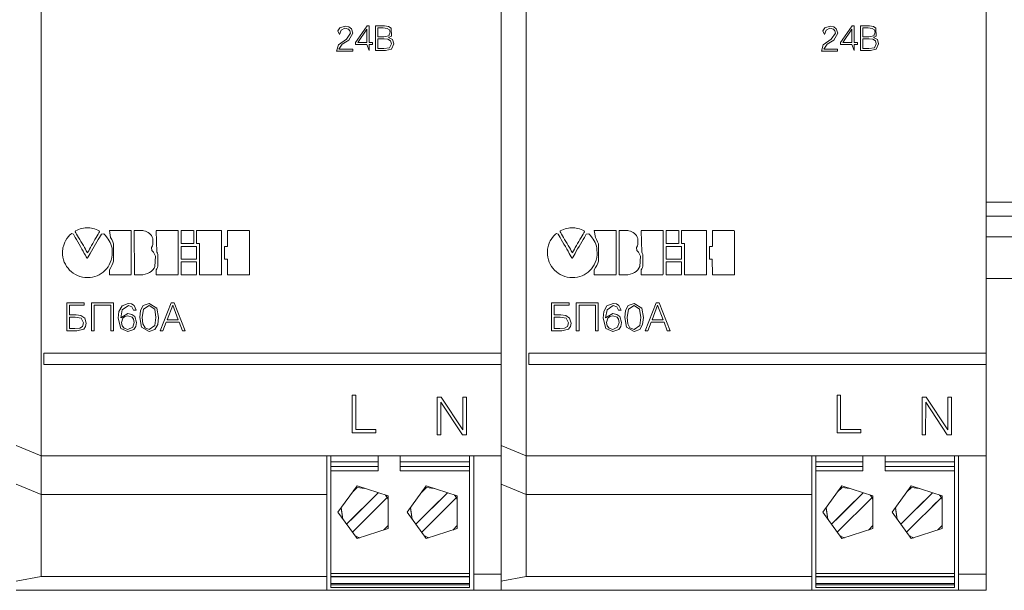
# Model space of a CAD drawing. Units: millimetres. Extents: x -1307 to 9199, y -40 to 459.
# Drawn here: x 8166 to 8180, y 267 to 275 of the extents above; entities that cross this region are included whole.
import ezdxf

# ---------------------------------------------------------------- set-up
doc = ezdxf.new("R2010")
doc.units = ezdxf.units.MM
doc.layers.add('1 Основная', color=30, linetype='Continuous', lineweight=50)

msp = doc.modelspace()

# ---------------------------------------------------------------- linework, layer by layer
at = {"layer": '1 Основная', "linetype": 'Continuous', "lineweight": 0, "ltscale": 4}
for p, q in [((8166.02, 282.363), (8166.02, 266.757)), ((8173.02, 282.363), (8173.02, 266.757)), ((8172.66, 268.5), (8172.66, 280.62)), ((8172.66, 279.14), (8172.66, 269.98)), ((8170.304, 274.634), (8170.333, 274.673)), ((8170.304, 274.634), (8170.328, 274.581)), ((8170.328, 274.581), (8170.35, 274.644)), ((8170.333, 274.673), (8170.41, 274.698)), ((8170.35, 274.644), (8170.406, 274.671)), ((8170.406, 274.671), (8170.457, 274.656)), ((8170.41, 274.698), (8170.462, 274.689)), ((8170.457, 274.656), (8170.477, 274.632)), ((8170.462, 274.689), (8170.498, 274.663)), ((8170.477, 274.632), (8170.485, 274.597)), ((8170.498, 274.663), (8170.52, 274.599)), ((8170.559, 274.465), (8170.725, 274.703)), ((8170.722, 274.464), (8170.722, 274.654)), ((8170.725, 274.703), (8170.755, 274.703)), ((8170.848, 274.702), (8170.976, 274.702)), ((8170.881, 274.673), (8170.959, 274.673)), ((8170.959, 274.673), (8171.017, 274.667)), ((8170.976, 274.702), (8171.034, 274.694)), ((8171.017, 274.667), (8171.049, 274.648)), ((8171.034, 274.694), (8171.071, 274.671)), ((8171.039, 274.562), (8171.059, 274.612)), ((8171.049, 274.648), (8171.059, 274.612)), ((8171.071, 274.671), (8171.075, 274.557)), ((8177.304, 274.634), (8177.333, 274.673)), ((8177.304, 274.634), (8177.328, 274.581)), ((8177.328, 274.581), (8177.35, 274.644)), ((8177.333, 274.673), (8177.41, 274.698)), ((8177.35, 274.644), (8177.406, 274.671)), ((8177.406, 274.671), (8177.457, 274.656)), ((8177.41, 274.698), (8177.462, 274.689)), ((8177.457, 274.656), (8177.477, 274.632)), ((8177.462, 274.689), (8177.498, 274.663)), ((8177.477, 274.632), (8177.485, 274.597)), ((8177.498, 274.663), (8177.52, 274.599)), ((8177.559, 274.465), (8177.725, 274.703)), ((8177.722, 274.464), (8177.722, 274.654)), ((8177.725, 274.703), (8177.755, 274.703)), ((8177.848, 274.702), (8177.976, 274.702)), ((8177.881, 274.673), (8177.959, 274.673)), ((8177.959, 274.673), (8178.017, 274.667)), ((8177.976, 274.702), (8178.034, 274.694)), ((8178.017, 274.667), (8178.049, 274.648)), ((8178.034, 274.694), (8178.071, 274.671)), ((8178.039, 274.562), (8178.059, 274.612)), ((8178.049, 274.648), (8178.059, 274.612)), ((8178.071, 274.671), (8178.075, 274.557)), ((8170.311, 274.428), (8170.426, 274.513)), ((8170.365, 274.44), (8170.462, 274.499)), ((8170.426, 274.513), (8170.485, 274.597)), ((8170.462, 274.499), (8170.52, 274.599)), ((8170.804, 274.437), (8170.804, 274.464)), ((8170.881, 274.516), (8170.971, 274.516)), ((8170.966, 274.545), (8171.039, 274.562)), ((8170.971, 274.516), (8171.026, 274.511)), ((8171.026, 274.511), (8171.062, 274.49)), ((8171.036, 274.536), (8171.075, 274.557)), ((8171.036, 274.535), (8171.091, 274.505)), ((8171.062, 274.49), (8171.075, 274.446)), ((8171.091, 274.505), (8171.109, 274.446)), ((8177.311, 274.428), (8177.426, 274.513)), ((8177.365, 274.44), (8177.462, 274.499)), ((8177.426, 274.513), (8177.485, 274.597)), ((8177.462, 274.499), (8177.52, 274.599)), ((8177.804, 274.437), (8177.804, 274.464)), ((8177.881, 274.516), (8177.971, 274.516)), ((8177.966, 274.545), (8178.039, 274.562)), ((8177.971, 274.516), (8178.026, 274.511)), ((8178.026, 274.511), (8178.062, 274.49)), ((8178.036, 274.536), (8178.075, 274.557)), ((8178.036, 274.535), (8178.091, 274.505)), ((8178.062, 274.49), (8178.075, 274.446)), ((8178.091, 274.505), (8178.109, 274.446)), ((8170.517, 274.34), (8170.517, 274.368)), ((8170.722, 274.437), (8170.755, 274.349)), ((8170.967, 274.375), (8171.049, 274.387)), ((8170.993, 274.346), (8171.076, 274.368)), ((8171.049, 274.387), (8171.075, 274.446)), ((8171.076, 274.368), (8171.109, 274.446)), ((8177.517, 274.34), (8177.517, 274.368)), ((8177.722, 274.437), (8177.755, 274.349)), ((8177.967, 274.375), (8178.049, 274.387)), ((8177.993, 274.346), (8178.076, 274.368)), ((8178.049, 274.387), (8178.075, 274.446)), ((8178.076, 274.368), (8178.109, 274.446)), ((8179.66, 272.16), (8184.06, 272.16)), ((8179.66, 271.96), (8184.06, 271.96)), ((8166.538, 271.758), (8166.561, 271.767)), ((8166.561, 271.767), (8166.584, 271.775)), ((8166.584, 271.775), (8166.607, 271.781)), ((8166.607, 271.781), (8166.63, 271.785)), ((8166.63, 271.785), (8166.653, 271.789)), ((8166.653, 271.789), (8166.676, 271.79)), ((8166.676, 271.79), (8166.699, 271.79)), ((8166.699, 271.79), (8166.722, 271.789)), ((8166.722, 271.789), (8166.745, 271.785)), ((8166.745, 271.785), (8166.768, 271.781)), ((8166.768, 271.781), (8166.791, 271.775)), ((8166.791, 271.775), (8166.814, 271.767)), ((8166.814, 271.767), (8166.837, 271.758)), ((8173.538, 271.758), (8173.561, 271.767)), ((8173.561, 271.767), (8173.584, 271.775)), ((8173.584, 271.775), (8173.607, 271.781)), ((8173.607, 271.781), (8173.63, 271.785)), ((8173.63, 271.785), (8173.653, 271.789)), ((8173.653, 271.789), (8173.676, 271.79)), ((8173.676, 271.79), (8173.699, 271.79)), ((8173.699, 271.79), (8173.722, 271.789)), ((8173.722, 271.789), (8173.745, 271.785)), ((8173.745, 271.785), (8173.768, 271.781)), ((8173.768, 271.781), (8173.791, 271.775)), ((8173.791, 271.775), (8173.814, 271.767)), ((8173.814, 271.767), (8173.837, 271.758)), ((8166.37, 271.6), (8166.391, 271.635)), ((8166.391, 271.635), (8166.417, 271.668)), ((8166.417, 271.668), (8166.431, 271.683)), ((8166.431, 271.683), (8166.446, 271.697)), ((8166.446, 271.697), (8166.461, 271.71)), ((8166.461, 271.71), (8166.485, 271.696)), ((8166.485, 271.696), (8166.511, 271.65)), ((8166.511, 271.65), (8166.528, 271.62)), ((8166.512, 271.733), (8166.514, 271.747)), ((8166.512, 271.733), (8166.52, 271.719)), ((8166.514, 271.747), (8166.538, 271.758)), ((8166.52, 271.719), (8166.532, 271.7)), ((8166.528, 271.62), (8166.547, 271.588)), ((8166.532, 271.7), (8166.545, 271.676)), ((8166.545, 271.676), (8166.561, 271.65)), ((8166.561, 271.65), (8166.577, 271.621)), ((8166.577, 271.621), (8166.595, 271.592)), ((8166.781, 271.592), (8166.797, 271.621)), ((8166.797, 271.621), (8166.814, 271.65)), ((8166.814, 271.65), (8166.829, 271.676)), ((8166.825, 271.59), (8166.844, 271.623)), ((8166.829, 271.676), (8166.842, 271.7)), ((8166.837, 271.758), (8166.859, 271.747)), ((8166.842, 271.7), (8166.853, 271.719)), ((8166.844, 271.623), (8166.862, 271.652)), ((8166.853, 271.719), (8166.861, 271.733)), ((8166.859, 271.747), (8166.861, 271.733)), ((8166.862, 271.652), (8166.889, 271.699)), ((8166.889, 271.699), (8166.924, 271.703)), ((8166.924, 271.703), (8166.948, 271.678)), ((8166.948, 271.678), (8166.975, 271.644)), ((8166.975, 271.644), (8166.989, 271.624)), ((8166.989, 271.624), (8167.015, 271.578)), ((8167.005, 271.75), (8167.32, 271.75)), ((8167.005, 271.749), (8167.021, 271.649)), ((8167.021, 271.649), (8167.038, 271.619)), ((8167.487, 271.75), (8167.502, 271.748)), ((8167.502, 271.748), (8167.525, 271.743)), ((8167.525, 271.743), (8167.566, 271.724)), ((8167.566, 271.724), (8167.584, 271.71)), ((8167.584, 271.71), (8167.613, 271.677)), ((8167.613, 271.677), (8167.624, 271.657)), ((8167.624, 271.657), (8167.632, 271.637)), ((8167.632, 271.637), (8167.634, 271.549)), ((8167.681, 271.748), (8167.69, 271.441)), ((8167.682, 271.75), (8167.996, 271.75)), ((8168.223, 271.565), (8168.223, 271.749)), ((8168.264, 271.75), (8168.621, 271.75)), ((8173.37, 271.6), (8173.391, 271.635)), ((8173.391, 271.635), (8173.417, 271.668)), ((8173.417, 271.668), (8173.431, 271.683)), ((8173.431, 271.683), (8173.446, 271.697)), ((8173.446, 271.697), (8173.461, 271.71)), ((8173.461, 271.71), (8173.485, 271.696)), ((8173.485, 271.696), (8173.511, 271.65)), ((8173.511, 271.65), (8173.528, 271.62)), ((8173.512, 271.733), (8173.514, 271.747)), ((8173.512, 271.733), (8173.52, 271.719)), ((8173.514, 271.747), (8173.538, 271.758)), ((8173.52, 271.719), (8173.532, 271.7)), ((8173.528, 271.62), (8173.547, 271.588)), ((8173.532, 271.7), (8173.545, 271.676)), ((8173.545, 271.676), (8173.561, 271.65)), ((8173.561, 271.65), (8173.577, 271.621)), ((8173.577, 271.621), (8173.595, 271.592)), ((8173.781, 271.592), (8173.797, 271.621)), ((8173.797, 271.621), (8173.814, 271.65)), ((8173.814, 271.65), (8173.829, 271.676)), ((8173.825, 271.59), (8173.844, 271.623)), ((8173.829, 271.676), (8173.842, 271.7)), ((8173.837, 271.758), (8173.859, 271.747)), ((8173.842, 271.7), (8173.853, 271.719)), ((8173.844, 271.623), (8173.862, 271.652)), ((8173.853, 271.719), (8173.861, 271.733)), ((8173.859, 271.747), (8173.861, 271.733)), ((8173.862, 271.652), (8173.889, 271.699)), ((8173.889, 271.699), (8173.924, 271.703)), ((8173.924, 271.703), (8173.948, 271.678)), ((8173.948, 271.678), (8173.975, 271.644)), ((8173.975, 271.644), (8173.989, 271.624)), ((8173.989, 271.624), (8174.015, 271.578)), ((8174.005, 271.75), (8174.32, 271.75)), ((8174.005, 271.749), (8174.021, 271.649)), ((8174.021, 271.649), (8174.038, 271.619)), ((8174.487, 271.75), (8174.502, 271.748)), ((8174.502, 271.748), (8174.525, 271.743)), ((8174.525, 271.743), (8174.566, 271.724)), ((8174.566, 271.724), (8174.584, 271.71)), ((8174.584, 271.71), (8174.613, 271.677)), ((8174.613, 271.677), (8174.624, 271.657)), ((8174.624, 271.657), (8174.632, 271.637)), ((8174.632, 271.637), (8174.634, 271.549)), ((8174.681, 271.748), (8174.69, 271.441)), ((8174.682, 271.75), (8174.996, 271.75)), ((8175.223, 271.565), (8175.223, 271.749)), ((8175.264, 271.75), (8175.621, 271.75)), ((8179.66, 271.66), (8184.06, 271.66)), ((8166.331, 271.48), (8166.334, 271.501)), ((8166.334, 271.501), (8166.345, 271.542)), ((8166.345, 271.542), (8166.36, 271.581)), ((8166.36, 271.581), (8166.37, 271.6)), ((8166.547, 271.588), (8166.567, 271.553)), ((8166.567, 271.553), (8166.587, 271.519)), ((8166.587, 271.519), (8166.607, 271.484)), ((8166.595, 271.592), (8166.612, 271.562)), ((8166.607, 271.484), (8166.626, 271.451)), ((8166.612, 271.562), (8166.629, 271.533)), ((8166.629, 271.533), (8166.645, 271.505)), ((8166.645, 271.505), (8166.659, 271.481)), ((8166.659, 271.481), (8166.671, 271.46)), ((8166.706, 271.46), (8166.717, 271.481)), ((8166.717, 271.481), (8166.731, 271.505)), ((8166.731, 271.505), (8166.747, 271.533)), ((8166.745, 271.452), (8166.764, 271.485)), ((8166.747, 271.533), (8166.764, 271.562)), ((8166.764, 271.562), (8166.781, 271.592)), ((8166.764, 271.485), (8166.785, 271.52)), ((8166.785, 271.52), (8166.805, 271.555)), ((8166.805, 271.555), (8166.825, 271.59)), ((8167.015, 271.578), (8167.026, 271.553)), ((8167.026, 271.553), (8167.035, 271.526)), ((8167.035, 271.526), (8167.043, 271.498)), ((8167.038, 271.619), (8167.053, 271.588)), ((8167.043, 271.498), (8167.046, 271.399)), ((8167.053, 271.588), (8167.065, 271.558)), ((8167.065, 271.558), (8167.066, 271.311)), ((8167.615, 271.507), (8167.627, 271.528)), ((8167.615, 271.507), (8167.618, 271.465)), ((8167.627, 271.528), (8167.634, 271.549)), ((8168.042, 271.564), (8168.222, 271.564)), ((8168.264, 271.34), (8168.264, 271.521)), ((8173.331, 271.48), (8173.334, 271.501)), ((8173.334, 271.501), (8173.345, 271.542)), ((8173.345, 271.542), (8173.36, 271.581)), ((8173.36, 271.581), (8173.37, 271.6)), ((8173.547, 271.588), (8173.567, 271.553)), ((8173.567, 271.553), (8173.587, 271.519)), ((8173.587, 271.519), (8173.607, 271.484)), ((8173.595, 271.592), (8173.612, 271.562)), ((8173.607, 271.484), (8173.626, 271.451)), ((8173.612, 271.562), (8173.629, 271.533)), ((8173.629, 271.533), (8173.645, 271.505)), ((8173.645, 271.505), (8173.659, 271.481)), ((8173.659, 271.481), (8173.671, 271.46)), ((8173.706, 271.46), (8173.717, 271.481)), ((8173.717, 271.481), (8173.731, 271.505)), ((8173.731, 271.505), (8173.747, 271.533)), ((8173.745, 271.452), (8173.764, 271.485)), ((8173.747, 271.533), (8173.764, 271.562)), ((8173.764, 271.562), (8173.781, 271.592)), ((8173.764, 271.485), (8173.785, 271.52)), ((8173.785, 271.52), (8173.805, 271.555)), ((8173.805, 271.555), (8173.825, 271.59)), ((8174.015, 271.578), (8174.026, 271.553)), ((8174.026, 271.553), (8174.035, 271.526)), ((8174.035, 271.526), (8174.043, 271.498)), ((8174.038, 271.619), (8174.053, 271.588)), ((8174.043, 271.498), (8174.046, 271.399)), ((8174.053, 271.588), (8174.065, 271.558)), ((8174.065, 271.558), (8174.066, 271.311)), ((8174.615, 271.507), (8174.627, 271.528)), ((8174.615, 271.507), (8174.618, 271.465)), ((8174.627, 271.528), (8174.634, 271.549)), ((8175.042, 271.564), (8175.222, 271.564)), ((8175.264, 271.34), (8175.264, 271.521)), ((8166.329, 271.402), (8166.334, 271.365)), ((8166.334, 271.365), (8166.343, 271.33)), ((8166.626, 271.451), (8166.643, 271.421)), ((8166.643, 271.421), (8166.658, 271.394)), ((8166.658, 271.394), (8166.671, 271.373)), ((8166.671, 271.46), (8166.68, 271.444)), ((8166.671, 271.373), (8166.679, 271.358)), ((8166.679, 271.358), (8166.684, 271.349)), ((8166.68, 271.444), (8166.686, 271.434)), ((8166.684, 271.349), (8166.69, 271.358)), ((8166.686, 271.434), (8166.688, 271.43)), ((8166.688, 271.43), (8166.691, 271.434)), ((8166.69, 271.358), (8166.699, 271.373)), ((8166.691, 271.434), (8166.706, 271.46)), ((8166.699, 271.373), (8166.712, 271.395)), ((8166.712, 271.395), (8166.727, 271.421)), ((8166.727, 271.421), (8166.745, 271.452)), ((8167.03, 271.323), (8167.04, 271.36)), ((8167.04, 271.36), (8167.046, 271.399)), ((8167.618, 271.465), (8167.641, 271.439)), ((8167.641, 271.439), (8167.658, 271.412)), ((8167.658, 271.412), (8167.67, 271.383)), ((8167.663, 271.234), (8167.67, 271.383)), ((8167.69, 271.441), (8167.698, 271.424)), ((8167.698, 271.424), (8167.706, 271.407)), ((8167.706, 271.407), (8167.706, 271.235)), ((8168.042, 271.339), (8168.263, 271.339)), ((8168.667, 271.339), (8168.708, 271.339)), ((8168.708, 271.339), (8168.709, 271.113)), ((8173.329, 271.402), (8173.334, 271.365)), ((8173.334, 271.365), (8173.343, 271.33)), ((8173.626, 271.451), (8173.643, 271.421)), ((8173.643, 271.421), (8173.658, 271.394)), ((8173.658, 271.394), (8173.671, 271.373)), ((8173.671, 271.46), (8173.68, 271.444)), ((8173.671, 271.373), (8173.679, 271.358)), ((8173.679, 271.358), (8173.684, 271.349)), ((8173.68, 271.444), (8173.686, 271.434)), ((8173.684, 271.349), (8173.69, 271.358)), ((8173.686, 271.434), (8173.688, 271.43)), ((8173.688, 271.43), (8173.691, 271.434)), ((8173.69, 271.358), (8173.699, 271.373)), ((8173.691, 271.434), (8173.706, 271.46)), ((8173.699, 271.373), (8173.712, 271.395)), ((8173.712, 271.395), (8173.727, 271.421)), ((8173.727, 271.421), (8173.745, 271.452)), ((8174.03, 271.323), (8174.04, 271.36)), ((8174.04, 271.36), (8174.046, 271.399)), ((8174.618, 271.465), (8174.641, 271.439)), ((8174.641, 271.439), (8174.658, 271.412)), ((8174.658, 271.412), (8174.67, 271.383)), ((8174.663, 271.234), (8174.67, 271.383)), ((8174.69, 271.441), (8174.698, 271.424)), ((8174.698, 271.424), (8174.706, 271.407)), ((8174.706, 271.407), (8174.706, 271.235)), ((8175.042, 271.339), (8175.263, 271.339)), ((8175.667, 271.339), (8175.708, 271.339)), ((8175.708, 271.339), (8175.709, 271.113)), ((8166.343, 271.33), (8166.354, 271.296)), ((8166.354, 271.296), (8166.369, 271.264)), ((8166.369, 271.264), (8166.387, 271.234)), ((8166.387, 271.234), (8166.408, 271.206)), ((8166.408, 271.206), (8166.431, 271.18)), ((8166.941, 271.173), (8166.964, 271.198)), ((8166.964, 271.198), (8166.985, 271.226)), ((8166.985, 271.226), (8167.003, 271.256)), ((8167.003, 271.256), (8167.018, 271.288)), ((8167.018, 271.288), (8167.03, 271.323)), ((8167.024, 271.217), (8167.041, 271.248)), ((8167.041, 271.248), (8167.055, 271.28)), ((8167.055, 271.28), (8167.066, 271.311)), ((8167.631, 271.183), (8167.649, 271.207)), ((8167.649, 271.207), (8167.663, 271.234)), ((8167.691, 271.2), (8167.699, 271.218)), ((8167.699, 271.218), (8167.706, 271.235)), ((8168.264, 271.114), (8168.264, 271.298)), ((8173.343, 271.33), (8173.354, 271.296)), ((8173.354, 271.296), (8173.369, 271.264)), ((8173.369, 271.264), (8173.387, 271.234)), ((8173.387, 271.234), (8173.408, 271.206)), ((8173.408, 271.206), (8173.431, 271.18)), ((8173.941, 271.173), (8173.964, 271.198)), ((8173.964, 271.198), (8173.985, 271.226)), ((8173.985, 271.226), (8174.003, 271.256)), ((8174.003, 271.256), (8174.018, 271.288)), ((8174.018, 271.288), (8174.03, 271.323)), ((8174.024, 271.217), (8174.041, 271.248)), ((8174.041, 271.248), (8174.055, 271.28)), ((8174.055, 271.28), (8174.066, 271.311)), ((8174.631, 271.183), (8174.649, 271.207)), ((8174.649, 271.207), (8174.663, 271.234)), ((8174.691, 271.2), (8174.699, 271.218)), ((8174.699, 271.218), (8174.706, 271.235)), ((8175.264, 271.114), (8175.264, 271.298)), ((8166.431, 271.18), (8166.457, 271.156)), ((8166.457, 271.156), (8166.484, 271.135)), ((8166.484, 271.135), (8166.514, 271.117)), ((8166.514, 271.117), (8166.546, 271.102)), ((8166.546, 271.102), (8166.58, 271.089)), ((8166.58, 271.089), (8166.615, 271.08)), ((8166.615, 271.08), (8166.651, 271.075)), ((8166.651, 271.075), (8166.688, 271.073)), ((8166.688, 271.073), (8166.725, 271.075)), ((8166.725, 271.075), (8166.761, 271.08)), ((8166.761, 271.08), (8166.795, 271.088)), ((8166.795, 271.088), (8166.828, 271.099)), ((8166.828, 271.099), (8166.859, 271.113)), ((8166.859, 271.113), (8166.888, 271.13)), ((8166.888, 271.13), (8166.916, 271.15)), ((8166.916, 271.15), (8166.941, 271.173)), ((8167.005, 271.113), (8167.009, 271.113)), ((8167.009, 271.113), (8167.319, 271.113)), ((8167.365, 271.113), (8167.402, 271.113)), ((8167.402, 271.113), (8167.447, 271.113)), ((8167.447, 271.113), (8167.487, 271.113)), ((8167.487, 271.113), (8167.522, 271.119)), ((8167.522, 271.119), (8167.554, 271.129)), ((8167.554, 271.129), (8167.583, 271.143)), ((8167.583, 271.143), (8167.609, 271.161)), ((8167.609, 271.161), (8167.631, 271.183)), ((8167.681, 271.113), (8167.686, 271.113)), ((8167.686, 271.113), (8167.996, 271.113)), ((8168.042, 271.113), (8168.263, 271.113)), ((8168.512, 271.113), (8168.54, 271.113)), ((8168.54, 271.113), (8168.623, 271.113)), ((8168.709, 271.113), (8168.94, 271.113)), ((8168.94, 271.113), (8168.966, 271.113)), ((8168.966, 271.113), (8168.988, 271.113)), ((8168.988, 271.113), (8169.007, 271.113)), ((8169.007, 271.113), (8169.02, 271.113)), ((8173.431, 271.18), (8173.457, 271.156)), ((8173.457, 271.156), (8173.484, 271.135)), ((8173.484, 271.135), (8173.514, 271.117)), ((8173.514, 271.117), (8173.546, 271.102)), ((8173.546, 271.102), (8173.58, 271.089)), ((8173.58, 271.089), (8173.615, 271.08)), ((8173.615, 271.08), (8173.651, 271.075)), ((8173.651, 271.075), (8173.688, 271.073)), ((8173.688, 271.073), (8173.725, 271.075)), ((8173.725, 271.075), (8173.761, 271.08)), ((8173.761, 271.08), (8173.795, 271.088)), ((8173.795, 271.088), (8173.828, 271.099)), ((8173.828, 271.099), (8173.859, 271.113)), ((8173.859, 271.113), (8173.888, 271.13)), ((8173.888, 271.13), (8173.916, 271.15)), ((8173.916, 271.15), (8173.941, 271.173)), ((8174.005, 271.113), (8174.009, 271.113)), ((8174.009, 271.113), (8174.319, 271.113)), ((8174.365, 271.113), (8174.402, 271.113)), ((8174.402, 271.113), (8174.447, 271.113)), ((8174.447, 271.113), (8174.487, 271.113)), ((8174.487, 271.113), (8174.522, 271.119)), ((8174.522, 271.119), (8174.554, 271.129)), ((8174.554, 271.129), (8174.583, 271.143)), ((8174.583, 271.143), (8174.609, 271.161)), ((8174.609, 271.161), (8174.631, 271.183)), ((8174.681, 271.113), (8174.686, 271.113)), ((8174.686, 271.113), (8174.996, 271.113)), ((8175.042, 271.113), (8175.263, 271.113)), ((8175.512, 271.113), (8175.54, 271.113)), ((8175.54, 271.113), (8175.623, 271.113)), ((8175.709, 271.113), (8175.94, 271.113)), ((8175.94, 271.113), (8175.966, 271.113)), ((8175.966, 271.113), (8175.988, 271.113)), ((8175.988, 271.113), (8176.007, 271.113)), ((8176.007, 271.113), (8176.02, 271.113)), ((8179.66, 271.06), (8184.06, 271.06)), ((8166.389, 270.709), (8166.64, 270.709)), ((8166.427, 270.676), (8166.64, 270.676)), ((8166.64, 270.676), (8166.64, 270.709)), ((8166.745, 270.709), (8167.063, 270.709)), ((8167.063, 270.302), (8167.063, 270.709)), ((8167.143, 270.582), (8167.187, 270.665)), ((8167.187, 270.665), (8167.276, 270.7)), ((8167.189, 270.608), (8167.279, 270.67)), ((8167.276, 270.7), (8167.324, 270.692)), ((8167.279, 270.67), (8167.33, 270.651)), ((8167.324, 270.692), (8167.361, 270.67)), ((8167.33, 270.651), (8167.355, 270.603)), ((8167.361, 270.67), (8167.392, 270.603)), ((8167.454, 270.595), (8167.493, 270.67)), ((8167.493, 270.67), (8167.579, 270.7)), ((8167.499, 270.615), (8167.578, 270.67)), ((8167.578, 270.67), (8167.659, 270.616)), ((8167.579, 270.7), (8167.69, 270.632)), ((8167.69, 270.632), (8167.713, 270.494)), ((8167.899, 270.709), (8167.942, 270.709)), ((8167.919, 270.676), (8167.998, 270.463)), ((8167.942, 270.709), (8168.098, 270.302)), ((8173.389, 270.709), (8173.64, 270.709)), ((8173.427, 270.676), (8173.64, 270.676)), ((8173.64, 270.676), (8173.64, 270.709)), ((8173.745, 270.709), (8174.063, 270.709)), ((8174.063, 270.302), (8174.063, 270.709)), ((8174.143, 270.582), (8174.187, 270.665)), ((8174.187, 270.665), (8174.276, 270.7)), ((8174.189, 270.608), (8174.279, 270.67)), ((8174.276, 270.7), (8174.324, 270.692)), ((8174.279, 270.67), (8174.33, 270.651)), ((8174.324, 270.692), (8174.361, 270.67)), ((8174.33, 270.651), (8174.355, 270.603)), ((8174.361, 270.67), (8174.392, 270.603)), ((8174.454, 270.595), (8174.493, 270.67)), ((8174.493, 270.67), (8174.579, 270.7)), ((8174.499, 270.615), (8174.578, 270.67)), ((8174.578, 270.67), (8174.659, 270.616)), ((8174.579, 270.7), (8174.69, 270.632)), ((8174.69, 270.632), (8174.713, 270.494)), ((8174.899, 270.709), (8174.942, 270.709)), ((8174.919, 270.676), (8174.998, 270.463)), ((8174.942, 270.709), (8175.098, 270.302)), ((8166.427, 270.502), (8166.512, 270.502)), ((8166.512, 270.502), (8166.597, 270.484)), ((8166.523, 270.534), (8166.595, 270.524)), ((8166.595, 270.524), (8166.648, 270.487)), ((8166.597, 270.484), (8166.631, 270.417)), ((8166.648, 270.487), (8166.67, 270.416)), ((8167.2, 270.486), (8167.23, 270.512)), ((8167.23, 270.512), (8167.271, 270.521)), ((8167.271, 270.521), (8167.335, 270.501)), ((8167.272, 270.552), (8167.331, 270.541)), ((8167.331, 270.541), (8167.372, 270.51)), ((8167.335, 270.501), (8167.355, 270.47)), ((8167.355, 270.603), (8167.392, 270.603)), ((8167.703, 270.396), (8167.713, 270.494)), ((8173.427, 270.502), (8173.512, 270.502)), ((8173.512, 270.502), (8173.597, 270.484)), ((8173.523, 270.534), (8173.595, 270.524)), ((8173.595, 270.524), (8173.648, 270.487)), ((8173.597, 270.484), (8173.631, 270.417)), ((8173.648, 270.487), (8173.67, 270.416)), ((8174.2, 270.486), (8174.23, 270.512)), ((8174.23, 270.512), (8174.271, 270.521)), ((8174.271, 270.521), (8174.335, 270.501)), ((8174.272, 270.552), (8174.331, 270.541)), ((8174.331, 270.541), (8174.372, 270.51)), ((8174.335, 270.501), (8174.355, 270.47)), ((8174.355, 270.603), (8174.392, 270.603)), ((8174.703, 270.396), (8174.713, 270.494)), ((8166.577, 270.341), (8166.618, 270.364)), ((8166.618, 270.364), (8166.631, 270.417)), ((8166.634, 270.33), (8166.662, 270.368)), ((8166.662, 270.368), (8166.67, 270.416)), ((8167.19, 270.377), (8167.219, 270.34)), ((8167.271, 270.325), (8167.342, 270.357)), ((8167.342, 270.357), (8167.362, 270.425)), ((8167.355, 270.47), (8167.362, 270.425)), ((8167.357, 270.322), (8167.388, 270.364)), ((8167.47, 270.355), (8167.579, 270.294)), ((8167.489, 270.405), (8167.52, 270.346)), ((8167.52, 270.346), (8167.579, 270.325)), ((8167.579, 270.325), (8167.66, 270.381)), ((8167.663, 270.323), (8167.703, 270.396)), ((8168.011, 270.43), (8168.058, 270.302)), ((8173.577, 270.341), (8173.618, 270.364)), ((8173.618, 270.364), (8173.631, 270.417)), ((8173.634, 270.33), (8173.662, 270.368)), ((8173.662, 270.368), (8173.67, 270.416)), ((8174.19, 270.377), (8174.219, 270.34)), ((8174.271, 270.325), (8174.342, 270.357)), ((8174.342, 270.357), (8174.362, 270.425)), ((8174.355, 270.47), (8174.362, 270.425)), ((8174.357, 270.322), (8174.388, 270.364)), ((8174.47, 270.355), (8174.579, 270.294)), ((8174.489, 270.405), (8174.52, 270.346)), ((8174.52, 270.346), (8174.579, 270.325)), ((8174.579, 270.325), (8174.66, 270.381)), ((8174.663, 270.323), (8174.703, 270.396)), ((8175.011, 270.43), (8175.058, 270.302)), ((8166.507, 270.335), (8166.577, 270.341)), ((8166.535, 270.303), (8166.634, 270.33)), ((8167.171, 270.337), (8167.271, 270.294)), ((8167.219, 270.34), (8167.271, 270.325)), ((8167.271, 270.294), (8167.357, 270.322)), ((8167.579, 270.294), (8167.663, 270.323)), ((8168.058, 270.302), (8168.098, 270.302)), ((8173.507, 270.335), (8173.577, 270.341)), ((8173.535, 270.303), (8173.634, 270.33)), ((8174.171, 270.337), (8174.271, 270.294)), ((8174.219, 270.34), (8174.271, 270.325)), ((8174.271, 270.294), (8174.357, 270.322)), ((8174.579, 270.294), (8174.663, 270.323)), ((8175.058, 270.302), (8175.098, 270.302)), ((8166.06, 269.98), (8172.66, 269.98)), ((8173.06, 269.98), (8179.66, 269.98)), ((8179.66, 266.56), (8179.66, 269.82)), ((8170.51, 269.375), (8170.561, 269.375)), ((8177.51, 269.375), (8177.561, 269.375)), ((8171.737, 269.345), (8171.795, 269.345)), ((8171.795, 269.345), (8172.107, 268.873)), ((8178.737, 269.345), (8178.795, 269.345)), ((8178.795, 269.345), (8179.107, 268.873)), ((8170.85, 268.834), (8170.85, 268.878)), ((8177.85, 268.834), (8177.85, 268.878)), ((8165.66, 268.649), (8166.02, 268.5)), ((8172.66, 268.649), (8173.02, 268.5)), ((8166.02, 268.5), (8172.66, 268.5)), ((8170.144, 266.56), (8170.144, 268.5)), ((8170.883, 268.5), (8170.883, 268.313)), ((8170.883, 268.5), (8172.06, 268.5)), ((8171.203, 268.286), (8171.203, 268.5)), ((8172.203, 268.5), (8172.203, 268.286)), ((8172.66, 266.56), (8172.66, 268.5)), ((8173.02, 268.5), (8179.66, 268.5)), ((8177.144, 266.56), (8177.144, 268.5)), ((8177.883, 268.5), (8177.883, 268.313)), ((8177.883, 268.5), (8179.06, 268.5)), ((8178.203, 268.286), (8178.203, 268.5)), ((8179.203, 268.5), (8179.203, 268.286)), ((8179.264, 266.56), (8179.264, 268.5)), ((8170.203, 268.414), (8170.883, 268.414)), ((8171.203, 268.414), (8171.203, 268.313)), ((8171.203, 268.414), (8172.203, 268.414)), ((8177.203, 268.414), (8177.883, 268.414)), ((8178.203, 268.414), (8178.203, 268.313)), ((8178.203, 268.414), (8179.203, 268.414)), ((8170.203, 268.345), (8170.883, 268.345)), ((8170.203, 266.801), (8170.203, 268.286)), ((8171.203, 268.345), (8172.203, 268.345)), ((8177.203, 268.345), (8177.883, 268.345)), ((8177.203, 266.801), (8177.203, 268.286)), ((8178.203, 268.345), (8179.203, 268.345)), ((8165.66, 268.089), (8166.02, 267.94)), ((8172.66, 268.089), (8173.02, 267.94)), ((8166.02, 267.94), (8170.144, 267.94)), ((8170.513, 267.975), (8170.583, 268.045)), ((8170.531, 267.999), (8170.583, 268.045)), ((8170.546, 268.02), (8170.554, 268.019)), ((8170.555, 268.032), (8170.569, 268.032)), ((8170.583, 268.045), (8170.694, 268.029)), ((8170.671, 268.032), (8170.685, 268.032)), ((8170.989, 267.933), (8171.016, 267.899)), ((8171.513, 267.975), (8171.583, 268.045)), ((8171.531, 267.999), (8171.583, 268.045)), ((8171.546, 268.02), (8171.554, 268.019)), ((8171.555, 268.032), (8171.569, 268.032)), ((8171.583, 268.045), (8171.694, 268.029)), ((8171.671, 268.032), (8171.685, 268.032)), ((8171.989, 267.933), (8172.016, 267.899)), ((8173.02, 267.94), (8177.144, 267.94)), ((8177.513, 267.975), (8177.583, 268.045)), ((8177.531, 267.999), (8177.583, 268.045)), ((8177.546, 268.02), (8177.554, 268.019)), ((8177.555, 268.032), (8177.569, 268.032)), ((8177.583, 268.045), (8177.694, 268.029)), ((8177.671, 268.032), (8177.685, 268.032)), ((8177.989, 267.933), (8178.016, 267.899)), ((8178.513, 267.975), (8178.583, 268.045)), ((8178.531, 267.999), (8178.583, 268.045)), ((8178.546, 268.02), (8178.554, 268.019)), ((8178.555, 268.032), (8178.569, 268.032)), ((8178.583, 268.045), (8178.694, 268.029)), ((8178.671, 268.032), (8178.685, 268.032)), ((8178.989, 267.933), (8179.016, 267.899)), ((8170.513, 267.397), (8171.016, 267.899)), ((8170.986, 267.869), (8171.016, 267.899)), ((8171.027, 267.921), (8171.027, 267.451)), ((8171.513, 267.397), (8172.016, 267.899)), ((8171.884, 267.767), (8172.016, 267.899)), ((8172.027, 267.921), (8172.027, 267.451)), ((8177.513, 267.397), (8178.016, 267.899)), ((8177.986, 267.869), (8178.016, 267.899)), ((8178.027, 267.921), (8178.027, 267.451)), ((8178.513, 267.397), (8179.016, 267.899)), ((8178.884, 267.767), (8179.016, 267.899)), ((8179.027, 267.921), (8179.027, 267.451)), ((8170.203, 267.649), (8170.203, 267.405)), ((8170.352, 267.753), (8170.375, 267.587)), ((8170.353, 267.745), (8170.372, 267.613)), ((8171.352, 267.753), (8171.375, 267.587)), ((8171.353, 267.745), (8171.372, 267.613)), ((8177.203, 267.649), (8177.203, 267.405)), ((8177.352, 267.753), (8177.375, 267.587)), ((8177.353, 267.745), (8177.372, 267.613)), ((8178.352, 267.753), (8178.375, 267.587)), ((8178.353, 267.745), (8178.372, 267.613)), ((8170.203, 267.468), (8170.203, 267.607)), ((8177.203, 267.468), (8177.203, 267.607)), ((8170.58, 267.306), (8171.027, 267.451)), ((8170.961, 267.429), (8171.027, 267.493)), ((8171.58, 267.306), (8172.027, 267.451)), ((8171.961, 267.429), (8172.027, 267.493)), ((8177.58, 267.306), (8178.027, 267.451)), ((8177.961, 267.429), (8178.027, 267.493)), ((8178.58, 267.306), (8179.027, 267.451)), ((8178.961, 267.429), (8179.027, 267.493)), ((8170.203, 267.336), (8170.203, 267.283)), ((8170.203, 267.06), (8170.203, 267.283)), ((8170.203, 267.28), (8170.203, 267.241)), ((8170.203, 266.996), (8170.203, 267.241)), ((8170.55, 267.347), (8170.614, 267.318)), ((8170.555, 267.34), (8170.567, 267.34)), ((8170.614, 267.318), (8170.618, 267.318)), ((8171.55, 267.347), (8171.614, 267.318)), ((8171.555, 267.34), (8171.567, 267.34)), ((8171.614, 267.318), (8171.618, 267.318)), ((8177.203, 267.336), (8177.203, 267.283)), ((8177.203, 267.06), (8177.203, 267.283)), ((8177.203, 267.28), (8177.203, 267.241)), ((8177.203, 266.996), (8177.203, 267.241)), ((8177.55, 267.347), (8177.614, 267.318)), ((8177.555, 267.34), (8177.567, 267.34)), ((8177.614, 267.318), (8177.618, 267.318)), ((8178.55, 267.347), (8178.614, 267.318)), ((8178.555, 267.34), (8178.567, 267.34)), ((8178.614, 267.318), (8178.618, 267.318)), ((8170.203, 266.968), (8170.203, 266.996)), ((8170.203, 266.66), (8170.203, 266.94)), ((8177.203, 266.968), (8177.203, 266.996)), ((8177.203, 266.66), (8177.203, 266.94)), ((8170.203, 266.824), (8170.203, 266.767)), ((8172.264, 266.793), (8172.66, 266.793)), ((8172.66, 266.793), (8172.66, 266.812)), ((8177.203, 266.824), (8177.203, 266.767)), ((8179.264, 266.793), (8179.66, 266.793)), ((8165.66, 266.694), (8166.02, 266.757)), ((8166.02, 266.757), (8170.144, 266.757)), ((8170.203, 266.66), (8172.203, 266.66)), ((8172.203, 266.64), (8172.203, 266.756)), ((8173.02, 266.757), (8177.144, 266.757)), ((8177.203, 266.66), (8179.203, 266.66)), ((8179.203, 266.64), (8179.203, 266.756)), ((8165.66, 266.56), (8172.264, 266.56)), ((8165.76, 266.56), (8169.796, 266.56)), ((8170.392, 266.6), (8171.101, 266.6)), ((8171.306, 266.6), (8172.015, 266.6)), ((8172.66, 266.56), (8179.66, 266.56)), ((8176.347, 266.56), (8176.648, 266.56)), ((8177.392, 266.6), (8178.101, 266.6)), ((8178.306, 266.6), (8179.015, 266.6))]:
    msp.add_line(p, q, dxfattribs=at)
for points in [[(8179.66, 280.62), (8179.66, 282.56), (8179.66, 266.76)], [(8179.66, 269.82), (8179.66, 279.14), (8179.66, 280.62), (8179.06, 280.62)], [(8170.722, 274.464), (8170.591, 274.464), (8170.722, 274.654)], [(8170.755, 274.703), (8170.755, 274.464), (8170.804, 274.464)], [(8170.848, 274.702), (8170.848, 274.346), (8170.993, 274.346)], [(8170.881, 274.673), (8170.881, 274.545), (8170.966, 274.545)], [(8177.722, 274.464), (8177.591, 274.464), (8177.722, 274.654)], [(8177.755, 274.703), (8177.755, 274.464), (8177.804, 274.464)], [(8177.848, 274.702), (8177.848, 274.346), (8177.993, 274.346)], [(8177.881, 274.673), (8177.881, 274.545), (8177.966, 274.545)], [(8170.559, 274.465), (8170.559, 274.437), (8170.722, 274.437)], [(8170.881, 274.516), (8170.881, 274.375), (8170.967, 274.375)], [(8177.559, 274.465), (8177.559, 274.437), (8177.722, 274.437)], [(8177.881, 274.516), (8177.881, 274.375), (8177.967, 274.375)], [(8170.311, 274.428), (8170.283, 274.34), (8170.517, 274.34)], [(8170.365, 274.44), (8170.318, 274.368), (8170.517, 274.368)], [(8170.755, 274.349), (8170.755, 274.437), (8170.804, 274.437)], [(8177.311, 274.428), (8177.283, 274.34), (8177.517, 274.34)], [(8177.365, 274.44), (8177.318, 274.368), (8177.517, 274.368)], [(8177.755, 274.349), (8177.755, 274.437), (8177.804, 274.437)], [(8167.321, 271.114), (8167.321, 271.748), (8167.32, 271.75)], [(8167.365, 271.113), (8167.364, 271.747), (8167.365, 271.75), (8167.487, 271.75)], [(8167.997, 271.114), (8167.997, 271.748), (8167.996, 271.75)], [(8168.042, 271.564), (8168.042, 271.75), (8168.221, 271.75)], [(8168.264, 271.75), (8168.264, 271.564), (8168.307, 271.564)], [(8168.623, 271.113), (8168.624, 271.117), (8168.624, 271.749), (8168.621, 271.75)], [(8168.709, 271.521), (8168.709, 271.75), (8169.026, 271.75)], [(8169.028, 271.748), (8169.028, 271.115), (8169.027, 271.113), (8169.02, 271.113)], [(8174.321, 271.114), (8174.321, 271.748), (8174.32, 271.75)], [(8174.365, 271.113), (8174.364, 271.747), (8174.365, 271.75), (8174.487, 271.75)], [(8174.997, 271.114), (8174.997, 271.748), (8174.996, 271.75)], [(8175.042, 271.564), (8175.042, 271.75), (8175.221, 271.75)], [(8175.264, 271.75), (8175.264, 271.564), (8175.307, 271.564)], [(8175.623, 271.113), (8175.624, 271.117), (8175.624, 271.749), (8175.621, 271.75)], [(8175.709, 271.521), (8175.709, 271.75), (8176.026, 271.75)], [(8176.028, 271.748), (8176.028, 271.115), (8176.027, 271.113), (8176.02, 271.113)], [(8166.329, 271.402), (8166.329, 271.458), (8166.331, 271.48)], [(8168.042, 271.339), (8168.042, 271.521), (8168.262, 271.521)], [(8168.307, 271.564), (8168.308, 271.113), (8168.512, 271.113)], [(8168.667, 271.339), (8168.667, 271.366), (8168.667, 271.521), (8168.708, 271.521)], [(8173.329, 271.402), (8173.329, 271.458), (8173.331, 271.48)], [(8175.042, 271.339), (8175.042, 271.521), (8175.262, 271.521)], [(8175.307, 271.564), (8175.308, 271.113), (8175.512, 271.113)], [(8175.667, 271.339), (8175.667, 271.366), (8175.667, 271.521), (8175.708, 271.521)], [(8167.005, 271.113), (8167.005, 271.186), (8167.024, 271.217)], [(8167.681, 271.113), (8167.681, 271.182), (8167.691, 271.2)], [(8168.042, 271.113), (8168.042, 271.299), (8168.262, 271.299)], [(8174.005, 271.113), (8174.005, 271.186), (8174.024, 271.217)], [(8174.681, 271.113), (8174.681, 271.182), (8174.691, 271.2)], [(8175.042, 271.113), (8175.042, 271.299), (8175.262, 271.299)], [(8166.389, 270.709), (8166.389, 270.302), (8166.535, 270.303)], [(8166.427, 270.676), (8166.427, 270.534), (8166.523, 270.534)], [(8166.745, 270.709), (8166.745, 270.302), (8166.784, 270.302)], [(8166.784, 270.302), (8166.784, 270.676), (8167.024, 270.676)], [(8167.024, 270.676), (8167.024, 270.302), (8167.063, 270.302)], [(8167.778, 270.302), (8167.739, 270.302), (8167.899, 270.709)], [(8167.919, 270.676), (8167.839, 270.463), (8167.998, 270.463)], [(8173.389, 270.709), (8173.389, 270.302), (8173.535, 270.303)], [(8173.427, 270.676), (8173.427, 270.534), (8173.523, 270.534)], [(8173.745, 270.709), (8173.745, 270.302), (8173.784, 270.302)], [(8173.784, 270.302), (8173.784, 270.676), (8174.024, 270.676)], [(8174.024, 270.676), (8174.024, 270.302), (8174.063, 270.302)], [(8174.778, 270.302), (8174.739, 270.302), (8174.899, 270.709)], [(8174.919, 270.676), (8174.839, 270.463), (8174.998, 270.463)], [(8166.427, 270.502), (8166.427, 270.335), (8166.507, 270.335)], [(8167.143, 270.582), (8167.131, 270.485), (8167.171, 270.337)], [(8167.189, 270.608), (8167.168, 270.49), (8167.272, 270.552)], [(8167.19, 270.377), (8167.181, 270.423), (8167.2, 270.486)], [(8167.388, 270.364), (8167.398, 270.424), (8167.372, 270.51)], [(8167.454, 270.595), (8167.444, 270.498), (8167.47, 270.355)], [(8167.489, 270.405), (8167.48, 270.494), (8167.499, 270.615)], [(8167.66, 270.381), (8167.677, 270.498), (8167.659, 270.616)], [(8173.427, 270.502), (8173.427, 270.335), (8173.507, 270.335)], [(8174.143, 270.582), (8174.131, 270.485), (8174.171, 270.337)], [(8174.189, 270.608), (8174.168, 270.49), (8174.272, 270.552)], [(8174.19, 270.377), (8174.181, 270.423), (8174.2, 270.486)], [(8174.388, 270.364), (8174.398, 270.424), (8174.372, 270.51)], [(8174.454, 270.595), (8174.444, 270.498), (8174.47, 270.355)], [(8174.489, 270.405), (8174.48, 270.494), (8174.499, 270.615)], [(8174.66, 270.381), (8174.677, 270.498), (8174.659, 270.616)], [(8167.778, 270.302), (8167.826, 270.43), (8168.011, 270.43)], [(8174.778, 270.302), (8174.826, 270.43), (8175.011, 270.43)], [(8166.06, 269.98), (8166.06, 269.82), (8172.66, 269.82)], [(8173.06, 269.98), (8173.06, 269.82), (8179.66, 269.82)], [(8170.51, 269.375), (8170.51, 268.834), (8170.85, 268.834)], [(8170.561, 269.375), (8170.561, 268.878), (8170.85, 268.878)], [(8177.51, 269.375), (8177.51, 268.834), (8177.85, 268.834)], [(8177.561, 269.375), (8177.561, 268.878), (8177.85, 268.878)], [(8171.737, 269.345), (8171.737, 268.804), (8171.788, 268.804)], [(8171.788, 268.804), (8171.789, 269.276), (8172.1, 268.804)], [(8172.1, 268.804), (8172.159, 268.804), (8172.159, 269.345), (8172.108, 269.345), (8172.108, 268.873)], [(8178.737, 269.345), (8178.737, 268.804), (8178.788, 268.804)], [(8178.788, 268.804), (8178.789, 269.276), (8179.1, 268.804)], [(8179.1, 268.804), (8179.159, 268.804), (8179.159, 269.345), (8179.108, 269.345), (8179.108, 268.873)], [(8170.203, 268.286), (8170.203, 268.5), (8170.883, 268.5)], [(8170.203, 268.286), (8170.883, 268.286), (8170.883, 268.5)], [(8172.66, 266.56), (8172.264, 266.56), (8172.264, 268.5)], [(8177.203, 268.286), (8177.203, 268.5), (8177.883, 268.5)], [(8177.203, 268.286), (8177.883, 268.286), (8177.883, 268.5)], [(8170.203, 268.406), (8170.203, 267.733), (8170.203, 267.684)], [(8177.203, 268.406), (8177.203, 267.733), (8177.203, 267.684)], [(8171.203, 268.286), (8172.203, 268.286), (8172.203, 266.801), (8170.203, 266.801)], [(8178.203, 268.286), (8179.203, 268.286), (8179.203, 266.801), (8177.203, 266.801)], [(8170.58, 267.306), (8170.303, 267.686), (8170.58, 268.066)], [(8170.763, 267.844), (8170.43, 267.512), (8170.886, 267.967), (8170.492, 267.574)], [(8170.694, 268.029), (8170.58, 268.066), (8171.027, 267.921), (8170.989, 267.933)], [(8171.58, 267.306), (8171.303, 267.686), (8171.58, 268.066)], [(8171.762, 267.844), (8171.43, 267.512), (8171.886, 267.967), (8171.503, 267.584)], [(8171.694, 268.029), (8171.58, 268.066), (8172.027, 267.921), (8171.989, 267.933)], [(8177.58, 267.306), (8177.303, 267.686), (8177.58, 268.066)], [(8177.763, 267.844), (8177.43, 267.512), (8177.886, 267.967), (8177.492, 267.574)], [(8177.694, 268.029), (8177.58, 268.066), (8178.027, 267.921), (8177.989, 267.933)], [(8178.58, 267.306), (8178.303, 267.686), (8178.58, 268.066)], [(8178.762, 267.844), (8178.43, 267.512), (8178.886, 267.967), (8178.503, 267.584)], [(8178.694, 268.029), (8178.58, 268.066), (8179.027, 267.921), (8178.989, 267.933)], [(8171.027, 267.872), (8171.016, 267.899), (8171.027, 267.865)], [(8172.027, 267.872), (8172.016, 267.899), (8172.027, 267.865)], [(8178.027, 267.872), (8178.016, 267.899), (8178.027, 267.865)], [(8179.027, 267.872), (8179.016, 267.899), (8179.027, 267.865)], [(8170.203, 267.649), (8170.203, 267.712), (8170.203, 267.733)], [(8170.203, 267.712), (8170.203, 266.948), (8170.203, 266.94)], [(8170.203, 266.94), (8170.203, 266.996), (8170.203, 267.684)], [(8177.203, 267.649), (8177.203, 267.712), (8177.203, 267.733)], [(8177.203, 267.712), (8177.203, 266.948), (8177.203, 266.94)], [(8177.203, 266.94), (8177.203, 266.996), (8177.203, 267.684)], [(8170.203, 267.384), (8170.203, 267.336), (8170.203, 267.405)], [(8177.203, 267.384), (8177.203, 267.336), (8177.203, 267.405)], [(8170.203, 266.756), (8172.203, 266.756), (8172.203, 266.761), (8172.203, 266.801)], [(8177.203, 266.756), (8179.203, 266.756), (8179.203, 266.761), (8179.203, 266.801)], [(8170.203, 266.767), (8170.203, 266.761), (8172.203, 266.761)], [(8170.203, 266.605), (8170.203, 266.64), (8170.203, 266.761)], [(8172.66, 266.56), (8172.66, 266.694), (8173.02, 266.757)], [(8177.203, 266.767), (8177.203, 266.761), (8179.203, 266.761)], [(8177.203, 266.605), (8177.203, 266.64), (8177.203, 266.761)], [(8170.203, 266.64), (8172.203, 266.64), (8172.203, 266.6)], [(8170.203, 266.605), (8170.203, 266.6), (8172.203, 266.6)], [(8177.203, 266.64), (8179.203, 266.64), (8179.203, 266.6)], [(8177.203, 266.605), (8177.203, 266.6), (8179.203, 266.6)]]:
    msp.add_lwpolyline(points, dxfattribs=at)

doc.saveas('drawing.dxf')
